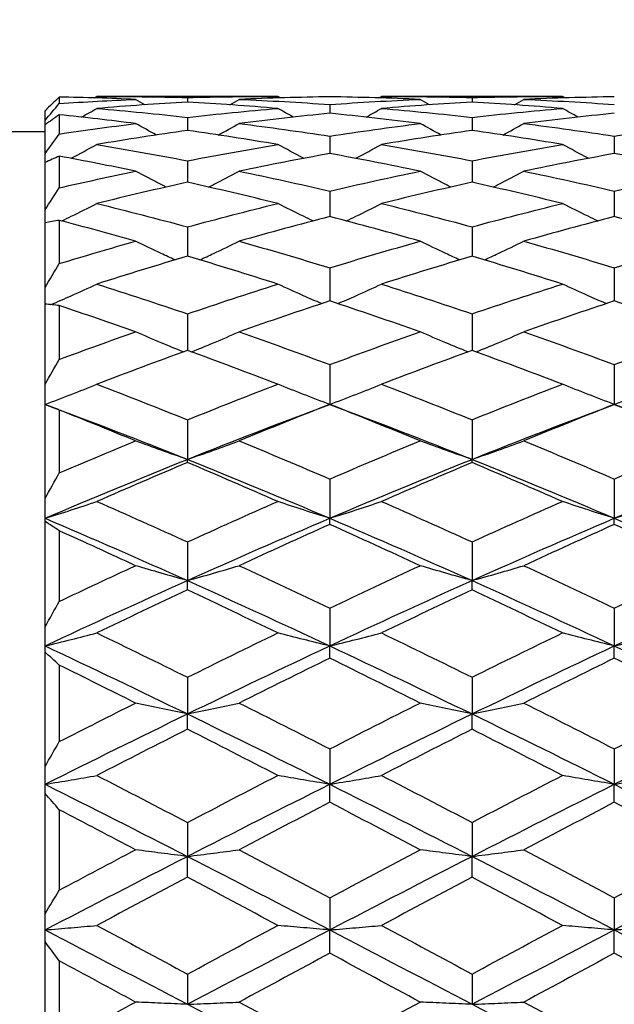
# Model space of a CAD drawing. Units: millimetres. Extents: x 32 to 1156, y 32 to 808.
# Drawn here: x 183 to 187, y 317 to 323 of the extents above; entities that cross this region are included whole.
import ezdxf

# ---------------------------------------------------------------- set-up
doc = ezdxf.new("R2010")
doc.units = ezdxf.units.MM
doc.header["$LTSCALE"] = 4
doc.layers.add('Dimension (ISO)', color=7, linetype='Continuous', lineweight=18, true_color=0x00003f)
doc.layers.add('Visible (ISO)', color=7, linetype='Continuous', lineweight=25, true_color=0x00003f)
doc.styles.add('Samuel Heath (ISO)', font='tahoma.ttf')
doc.dimstyles.new('Samuel Heath (ISO)', dxfattribs={"dimscale": 4, "dimtxt": 3, "dimasz": 2.5, "dimexe": 1, "dimexo": 1.5, "dimgap": 0.762, "dimtad": 0, "dimtih": 1, "dimtoh": 1, "dimrnd": 1e-08, "dimzin": 0, "dimdsep": 46, "dimtxsty": 'Samuel Heath (ISO)', "dimcen": 0.09, "dimdle": 10, "dimclrd": 256, "dimclre": 256, "dimclrt": 256, "dimazin": 0, "dimtfac": 1, "dimtmove": 0, "dimatfit": 3, "dimfxl": 0, "dimtolj": 1, "dimtzin": 0, "dimlwd": 15, "dimlwe": 15, "dimarcsym": 0})

# ---------------------------------------------------------------- blocks, each defined once
blk = doc.blocks.new('*D6')
at = {"layer": 'Defpoints', "color": 0, "transparency": 16777216}
for p in [(258.102, 476.0934), (131.7847, 280.2934), (188.102, 280.2934)]:
    blk.add_point(p, dxfattribs=at)
at = {"layer": 'Dimension (ISO)', "color": 176, "lineweight": 15, "true_color": 0x000080, "transparency": 16777216}
for p, q in [((252.102, 476.0934), (127.7847, 476.0934)), ((131.7847, 466.0934), (131.7847, 387.5154)), ((131.7847, 290.2934), (131.7847, 368.8713)), ((182.102, 280.2934), (127.7847, 280.2934))]:
    blk.add_line(p, q, dxfattribs=at)
at = {"layer": 'Dimension (ISO)', "color": 176, "true_color": 0x000080, "transparency": 16777216}
for points in [[(130.118, 466.0934), (133.4514, 466.0934), (131.7847, 476.0934)], [(130.118, 290.2934), (133.4514, 290.2934), (131.7847, 280.2934)]]:
    blk.add_solid(points, dxfattribs=at)
at = {"layer": 'Dimension (ISO)', "color": 176, "lineweight": 18, "true_color": 0x000080, "transparency": 16777216, "insert": (131.7847, 384.4674), "char_height": 12, "attachment_point": 2, "style": 'Samuel Heath (ISO)'}
blk.add_mtext('\\A1;195.80', dxfattribs=at)

msp = doc.modelspace()

# ---------------------------------------------------------------- linework, layer by layer
at = {"layer": 'Visible (ISO)'}
for p, q in [((184.4219, 322.8934), (183.1497, 322.8934)), ((186.4219, 322.8934), (185.1497, 322.8934)), ((182.8858, 322.8888), (182.8858, 322.8432)), ((183.7858, 322.8847), (183.7858, 322.8538)), ((184.7858, 322.8365), (184.7858, 322.7748)), ((185.7858, 322.8847), (185.7858, 322.8538)), ((182.7858, 322.7245), (182.7858, 322.7926)), ((182.8858, 322.7646), (182.8858, 322.629)), ((182.7858, 322.6934), (182.7858, 322.7245)), ((182.7858, 322.4905), (182.7858, 322.6934)), ((183.7858, 322.746), (183.7858, 322.6539)), ((185.7858, 322.746), (185.7858, 322.6539)), ((182.7858, 322.6434), (180.4858, 322.6434)), ((184.7858, 322.6139), (184.7858, 322.492)), ((186.7858, 322.6139), (186.7858, 322.492)), ((182.7858, 322.4292), (182.7858, 322.4905)), ((182.7858, 322.0966), (182.7858, 322.4292)), ((182.8858, 322.4736), (182.8858, 322.2513)), ((183.7858, 322.441), (183.7858, 322.2901)), ((185.7858, 322.441), (185.7858, 322.2901)), ((184.7858, 322.2283), (184.7858, 322.0493)), ((186.7858, 322.2283), (186.7858, 322.0493)), ((182.7858, 322.0065), (182.7858, 322.0966)), ((182.7858, 321.5524), (182.7858, 322.0065)), ((182.8858, 322.0231), (182.8858, 321.7196)), ((183.7858, 321.9772), (183.7858, 321.7711)), ((185.7858, 321.9772), (185.7858, 321.7711)), ((184.7858, 321.6892), (184.7858, 321.4574)), ((186.7858, 321.6892), (186.7858, 321.4574)), ((182.7858, 321.4357), (182.7858, 321.5524)), ((182.7858, 320.8714), (182.7858, 321.4357)), ((182.8858, 321.4241), (182.8858, 321.0469)), ((183.7858, 321.3661), (183.7858, 321.11)), ((185.7858, 321.3661), (185.7858, 321.11)), ((184.7858, 321.0098), (184.7858, 320.731)), ((186.7858, 321.0098), (186.7858, 320.731)), ((182.7858, 320.731), (182.7858, 320.8714)), ((182.7858, 320.0702), (182.7858, 320.731)), ((182.8858, 320.6914), (182.8858, 320.2497)), ((183.7858, 320.6227), (183.7858, 320.3447)), ((185.7858, 320.6227), (185.7858, 320.3447)), ((183.7858, 320.3228), (183.7858, 320.3447)), ((185.7858, 320.3228), (185.7858, 320.3447)), ((184.7858, 320.2069), (184.7858, 319.9315)), ((186.7858, 320.2069), (186.7858, 319.9315)), ((182.7858, 319.9315), (182.7858, 320.0702)), ((182.7858, 319.9096), (182.7858, 319.9315)), ((184.7858, 319.8879), (184.7858, 319.9315)), ((186.7858, 319.8879), (186.7858, 319.9315)), ((182.7858, 319.1686), (182.7858, 319.9096)), ((182.8858, 319.843), (182.8858, 319.3478)), ((183.7858, 319.7653), (183.7858, 319.4941)), ((185.7858, 319.7653), (185.7858, 319.4941)), ((183.7858, 319.429), (183.7858, 319.4941)), ((185.7858, 319.429), (185.7858, 319.4941)), ((184.7858, 319.3003), (184.7858, 319.0351)), ((186.7858, 319.3003), (186.7858, 319.0351)), ((182.7858, 319.0351), (182.7858, 319.1686)), ((182.7858, 318.9917), (182.7858, 319.0351)), ((184.7858, 318.9489), (184.7858, 319.0351)), ((186.7858, 318.9489), (186.7858, 319.0351)), ((182.7858, 318.1889), (182.7858, 318.9917)), ((182.8858, 318.8999), (182.8858, 318.3632)), ((183.7858, 318.815), (183.7858, 318.5573)), ((185.7858, 318.815), (185.7858, 318.5573)), ((183.7858, 318.4506), (183.7858, 318.5573)), ((185.7858, 318.4506), (185.7858, 318.5573)), ((184.7858, 318.3122), (184.7858, 318.0638)), ((186.7858, 318.3122), (186.7858, 318.0638)), ((182.7858, 318.0638), (182.7858, 318.1889)), ((182.7858, 318), (182.7858, 318.0638)), ((184.7858, 317.9372), (184.7858, 318.0638)), ((186.7858, 317.9372), (186.7858, 318.0638)), ((182.7858, 317.1551), (182.7858, 318)), ((182.8858, 317.8851), (182.8858, 317.3203)), ((183.7858, 317.7952), (183.7858, 317.5574)), ((185.7858, 317.7952), (185.7858, 317.5574)), ((183.7858, 317.4117), (183.7858, 317.5574)), ((185.7858, 317.4117), (185.7858, 317.5574)), ((184.7858, 317.2671), (184.7858, 317.0415)), ((186.7858, 317.2671), (186.7858, 317.0415)), ((182.7858, 317.0415), (182.7858, 317.1551)), ((182.7858, 316.9589), (182.7858, 317.0415)), ((184.7858, 316.8776), (184.7858, 317.0415)), ((186.7858, 316.8776), (186.7858, 317.0415)), ((182.7858, 316.0926), (182.7858, 316.9589)), ((182.8858, 316.8238), (182.8858, 316.2447)), ((183.7858, 316.7311), (183.7858, 316.519)), ((185.7858, 316.7311), (185.7858, 316.519))]:
    msp.add_line(p, q, dxfattribs=at)
for points in [[(183.131, 322.8827), (183.1373, 322.8862), (183.1435, 322.8898), (183.1497, 322.8934)], [(183.1497, 322.8934), (183.3618, 322.8934), (183.5738, 322.8905), (183.7858, 322.8847)], [(183.7858, 322.8847), (183.9979, 322.8905), (184.2099, 322.8934), (184.4219, 322.8934)], [(184.4406, 322.8827), (184.4344, 322.8862), (184.4281, 322.8898), (184.4219, 322.8934)], [(185.131, 322.8827), (185.1373, 322.8862), (185.1435, 322.8898), (185.1497, 322.8934)], [(185.1497, 322.8934), (185.3618, 322.8934), (185.5738, 322.8905), (185.7858, 322.8847)], [(185.7858, 322.8847), (185.9979, 322.8905), (186.2099, 322.8934), (186.4219, 322.8934)], [(186.4406, 322.8827), (186.4344, 322.8862), (186.4281, 322.8898), (186.4219, 322.8934)], [(182.8858, 322.8888), (182.8524, 322.8572), (182.819, 322.8251), (182.7858, 322.7926)], [(182.7858, 322.7245), (182.819, 322.7644), (182.8524, 322.804), (182.8858, 322.8432)], [(183.4219, 322.8721), (183.2432, 322.8797), (183.0645, 322.8853), (182.8858, 322.8888)], [(182.8858, 322.8432), (183.0645, 322.8549), (183.2432, 322.8645), (183.4219, 322.8721)], [(183.7858, 322.8538), (183.5738, 322.8415), (183.3618, 322.8264), (183.1497, 322.8084)], [(183.4879, 322.8347), (183.4658, 322.8471), (183.4439, 322.8595), (183.4219, 322.8721)], [(184.4219, 322.8084), (184.2099, 322.8264), (183.9979, 322.8415), (183.7858, 322.8538)], [(184.0838, 322.8347), (184.1058, 322.8471), (184.1278, 322.8595), (184.1497, 322.8721)], [(184.7858, 322.8905), (184.5738, 322.8873), (184.3618, 322.8811), (184.1497, 322.8721)], [(184.1497, 322.8721), (184.3618, 322.8631), (184.5738, 322.8512), (184.7858, 322.8365)], [(185.4219, 322.8721), (185.2099, 322.8811), (184.9979, 322.8873), (184.7858, 322.8905)], [(184.7858, 322.8365), (184.9979, 322.8512), (185.2099, 322.8631), (185.4219, 322.8721)], [(185.7858, 322.8538), (185.5738, 322.8415), (185.3618, 322.8264), (185.1497, 322.8084)], [(185.4879, 322.8347), (185.4658, 322.8471), (185.4439, 322.8595), (185.4219, 322.8721)], [(186.4219, 322.8084), (186.2099, 322.8264), (185.9979, 322.8415), (185.7858, 322.8538)], [(186.0838, 322.8347), (186.1058, 322.8471), (186.1278, 322.8595), (186.1497, 322.8721)], [(186.7858, 322.8905), (186.5738, 322.8873), (186.3618, 322.8811), (186.1497, 322.8721)], [(186.1497, 322.8721), (186.3618, 322.8631), (186.5738, 322.8512), (186.7858, 322.8365)], [(182.8858, 322.7646), (182.8524, 322.7413), (182.819, 322.7176), (182.7858, 322.6934)], [(183.4219, 322.7027), (183.2432, 322.7253), (183.0645, 322.7459), (182.8858, 322.7646)], [(183.0415, 322.7478), (183.0777, 322.7678), (183.1137, 322.788), (183.1497, 322.8084)], [(183.1497, 322.8084), (183.3618, 322.7904), (183.5738, 322.7696), (183.7858, 322.746)], [(183.7858, 322.746), (183.9979, 322.7696), (184.2099, 322.7904), (184.4219, 322.8084)], [(184.7858, 322.7748), (184.5738, 322.7536), (184.3618, 322.7295), (184.1497, 322.7027)], [(184.5302, 322.7478), (184.494, 322.7678), (184.4579, 322.788), (184.4219, 322.8084)], [(185.4219, 322.7027), (185.2099, 322.7295), (184.9979, 322.7536), (184.7858, 322.7748)], [(185.0415, 322.7478), (185.0777, 322.7678), (185.1137, 322.788), (185.1497, 322.8084)], [(185.1497, 322.8084), (185.3618, 322.7904), (185.5738, 322.7696), (185.7858, 322.746)], [(185.7858, 322.746), (185.9979, 322.7696), (186.2099, 322.7904), (186.4219, 322.8084)], [(186.7858, 322.7748), (186.5738, 322.7536), (186.3618, 322.7295), (186.1497, 322.7027)], [(186.5302, 322.7478), (186.494, 322.7678), (186.4579, 322.788), (186.4219, 322.8084)], [(182.8858, 322.629), (183.0645, 322.6555), (183.2432, 322.6801), (183.4219, 322.7027)], [(183.5687, 322.6222), (183.5196, 322.6487), (183.4706, 322.6755), (183.4219, 322.7027)], [(184.003, 322.6222), (184.0521, 322.6487), (184.101, 322.6755), (184.1497, 322.7027)], [(184.1497, 322.7027), (184.3618, 322.6759), (184.5738, 322.6463), (184.7858, 322.6139)], [(184.7858, 322.6139), (184.9979, 322.6463), (185.2099, 322.6759), (185.4219, 322.7027)], [(185.5687, 322.6222), (185.5196, 322.6487), (185.4706, 322.6755), (185.4219, 322.7027)], [(186.003, 322.6222), (186.0521, 322.6487), (186.101, 322.6755), (186.1497, 322.7027)], [(186.1497, 322.7027), (186.3618, 322.6759), (186.5738, 322.6463), (186.7858, 322.6139)], [(186.7858, 322.6139), (186.9979, 322.6463), (187.2099, 322.6759), (187.4219, 322.7027)], [(182.7858, 322.4905), (182.819, 322.537), (182.8524, 322.5832), (182.8858, 322.629)], [(183.7858, 322.6539), (183.5738, 322.6239), (183.3618, 322.5912), (183.1497, 322.5556)], [(184.4219, 322.5556), (184.2099, 322.5912), (183.9979, 322.6239), (183.7858, 322.6539)], [(185.7858, 322.6539), (185.5738, 322.6239), (185.3618, 322.5912), (185.1497, 322.5556)], [(186.4219, 322.5556), (186.2099, 322.5912), (185.9979, 322.6239), (185.7858, 322.6539)], [(183.1497, 322.5556), (183.3618, 322.5201), (183.5738, 322.4819), (183.7858, 322.441)], [(183.7858, 322.441), (183.9979, 322.4819), (184.2099, 322.5201), (184.4219, 322.5556)], [(185.1497, 322.5556), (185.3618, 322.5201), (185.5738, 322.4819), (185.7858, 322.441)], [(185.7858, 322.441), (185.9979, 322.4819), (186.2099, 322.5201), (186.4219, 322.5556)], [(184.7858, 322.492), (184.5738, 322.4534), (184.3618, 322.4121), (184.1497, 322.3681)], [(185.4219, 322.3681), (185.2099, 322.4121), (184.9979, 322.4534), (184.7858, 322.492)], [(186.7858, 322.492), (186.5738, 322.4534), (186.3618, 322.4121), (186.1497, 322.3681)], [(187.4219, 322.3681), (187.2099, 322.4121), (186.9979, 322.4534), (186.7858, 322.492)], [(182.8858, 322.4736), (182.8524, 322.4593), (182.819, 322.4445), (182.7858, 322.4292)], [(183.4219, 322.3681), (183.2432, 322.4052), (183.0645, 322.4404), (182.8858, 322.4736)], [(182.8858, 322.2513), (183.0645, 322.2921), (183.2432, 322.3311), (183.4219, 322.3681)], [(184.1497, 322.3681), (184.3618, 322.3242), (184.5738, 322.2775), (184.7858, 322.2283)], [(184.7858, 322.2283), (184.9979, 322.2775), (185.2099, 322.3242), (185.4219, 322.3681)], [(186.1497, 322.3681), (186.3618, 322.3242), (186.5738, 322.2775), (186.7858, 322.2283)], [(186.7858, 322.2283), (186.9979, 322.2775), (187.2099, 322.3242), (187.4219, 322.3681)], [(183.7858, 322.2901), (183.5738, 322.2431), (183.3618, 322.1935), (183.1497, 322.1413)], [(184.4219, 322.1413), (184.2099, 322.1935), (183.9979, 322.2431), (183.7858, 322.2901)], [(185.7858, 322.2901), (185.5738, 322.2431), (185.3618, 322.1935), (185.1497, 322.1413)], [(186.4219, 322.1413), (186.2099, 322.1935), (185.9979, 322.2431), (185.7858, 322.2901)], [(182.7858, 322.0966), (182.819, 322.1485), (182.8524, 322.2001), (182.8858, 322.2513)], [(183.1497, 322.1413), (183.3618, 322.0891), (183.5738, 322.0344), (183.7858, 321.9772)], [(183.7858, 321.9772), (183.9979, 322.0344), (184.2099, 322.0891), (184.4219, 322.1413)], [(185.1497, 322.1413), (185.3618, 322.0891), (185.5738, 322.0344), (185.7858, 321.9772)], [(185.7858, 321.9772), (185.9979, 322.0344), (186.2099, 322.0891), (186.4219, 322.1413)], [(182.8858, 322.0231), (182.8524, 322.0181), (182.819, 322.0125), (182.7858, 322.0065)], [(183.4219, 321.8766), (183.2432, 321.9272), (183.0645, 321.976), (182.8858, 322.0231)], [(184.7858, 322.0493), (184.5738, 321.9942), (184.3618, 321.9366), (184.1497, 321.8766)], [(185.4219, 321.8766), (185.2099, 321.9366), (184.9979, 321.9942), (184.7858, 322.0493)], [(186.7858, 322.0493), (186.5738, 321.9942), (186.3618, 321.9366), (186.1497, 321.8766)], [(187.4219, 321.8766), (187.2099, 321.9366), (186.9979, 321.9942), (186.7858, 322.0493)], [(182.8858, 321.7196), (183.0645, 321.7736), (183.2432, 321.826), (183.4219, 321.8766)], [(184.1497, 321.8766), (184.3618, 321.8165), (184.5738, 321.7541), (184.7858, 321.6892)], [(184.7858, 321.6892), (184.9979, 321.7541), (185.2099, 321.8165), (185.4219, 321.8766)], [(186.1497, 321.8766), (186.3618, 321.8165), (186.5738, 321.7541), (186.7858, 321.6892)], [(186.7858, 321.6892), (186.9979, 321.7541), (187.2099, 321.8165), (187.4219, 321.8766)], [(182.7858, 321.5524), (182.819, 321.6084), (182.8524, 321.6641), (182.8858, 321.7196)], [(183.7858, 321.7711), (183.5738, 321.7083), (183.3618, 321.6431), (183.1497, 321.5756)], [(184.4219, 321.5756), (184.2099, 321.6431), (183.9979, 321.7083), (183.7858, 321.7711)], [(185.7858, 321.7711), (185.5738, 321.7083), (185.3618, 321.6431), (185.1497, 321.5756)], [(186.4219, 321.5756), (186.2099, 321.6431), (185.9979, 321.7083), (185.7858, 321.7711)], [(183.1497, 321.5756), (183.3618, 321.508), (183.5738, 321.4382), (183.7858, 321.3661)], [(183.7858, 321.3661), (183.9979, 321.4382), (184.2099, 321.508), (184.4219, 321.5756)], [(185.1497, 321.5756), (185.3618, 321.508), (185.5738, 321.4382), (185.7858, 321.3661)], [(185.7858, 321.3661), (185.9979, 321.4382), (186.2099, 321.508), (186.4219, 321.5756)], [(184.7858, 321.4574), (184.5738, 321.3872), (184.3618, 321.3148), (184.1497, 321.2402)], [(185.4219, 321.2402), (185.2099, 321.3148), (184.9979, 321.3872), (184.7858, 321.4574)], [(186.7858, 321.4574), (186.5738, 321.3872), (186.3618, 321.3148), (186.1497, 321.2402)], [(187.4219, 321.2402), (187.2099, 321.3148), (186.9979, 321.3872), (186.7858, 321.4574)], [(182.8858, 321.4241), (182.8524, 321.4285), (182.819, 321.4323), (182.7858, 321.4357)], [(183.4219, 321.2402), (183.2432, 321.3031), (183.0645, 321.3644), (182.8858, 321.4241)], [(182.8858, 321.0469), (183.0645, 321.1128), (183.2432, 321.1773), (183.4219, 321.2402)], [(184.1497, 321.2402), (184.3618, 321.1655), (184.5738, 321.0887), (184.7858, 321.0098)], [(184.7858, 321.0098), (184.9979, 321.0887), (185.2099, 321.1655), (185.4219, 321.2402)], [(186.1497, 321.2402), (186.3618, 321.1655), (186.5738, 321.0887), (186.7858, 321.0098)], [(186.7858, 321.0098), (186.9979, 321.0887), (187.2099, 321.1655), (187.4219, 321.2402)], [(183.7858, 321.11), (183.5738, 321.0329), (183.3618, 320.9536), (183.1497, 320.8724)], [(184.4219, 320.8724), (184.2099, 320.9536), (183.9979, 321.0329), (183.7858, 321.11)], [(185.7858, 321.11), (185.5738, 321.0329), (185.3618, 320.9536), (185.1497, 320.8724)], [(186.4219, 320.8724), (186.2099, 320.9536), (185.9979, 321.0329), (185.7858, 321.11)], [(182.7858, 320.8714), (182.819, 320.93), (182.8524, 320.9885), (182.8858, 321.0469)], [(183.1497, 320.8724), (183.3618, 320.7911), (183.5738, 320.7079), (183.7858, 320.6227)], [(183.7858, 320.6227), (183.9979, 320.7079), (184.2099, 320.7911), (184.4219, 320.8724)], [(185.1497, 320.8724), (185.3618, 320.7911), (185.5738, 320.7079), (185.7858, 320.6227)], [(185.7858, 320.6227), (185.9979, 320.7079), (186.2099, 320.7911), (186.4219, 320.8724)], [(182.7858, 320.731), (183.1192, 320.6069), (183.4525, 320.478), (183.7858, 320.3447)], [(182.8858, 320.6914), (182.8524, 320.7051), (182.819, 320.7182), (182.7858, 320.731)], [(183.4219, 320.4745), (183.2432, 320.5482), (183.0645, 320.6205), (182.8858, 320.6914)], [(183.7858, 320.3447), (184.1192, 320.478), (184.4525, 320.6069), (184.7858, 320.731)], [(184.7858, 320.731), (184.5738, 320.6474), (184.3618, 320.5619), (184.1497, 320.4745)], [(185.4219, 320.4745), (185.2099, 320.5619), (184.9979, 320.6474), (184.7858, 320.731)], [(184.7858, 320.731), (185.1192, 320.6069), (185.4525, 320.478), (185.7858, 320.3447)], [(185.7858, 320.3447), (186.1192, 320.478), (186.4525, 320.6069), (186.7858, 320.731)], [(186.7858, 320.731), (186.5738, 320.6474), (186.3618, 320.5619), (186.1497, 320.4745)], [(187.4219, 320.4745), (187.2099, 320.5619), (186.9979, 320.6474), (186.7858, 320.731)], [(186.7858, 320.731), (187.1192, 320.6069), (187.4525, 320.478), (187.7858, 320.3447)], [(182.8858, 320.2497), (183.0645, 320.3259), (183.2432, 320.4009), (183.4219, 320.4745)], [(184.1497, 320.4745), (184.3618, 320.3872), (184.5738, 320.2979), (184.7858, 320.2069)], [(184.7858, 320.2069), (184.9979, 320.2979), (185.2099, 320.3872), (185.4219, 320.4745)], [(186.1497, 320.4745), (186.3618, 320.3872), (186.5738, 320.2979), (186.7858, 320.2069)], [(186.7858, 320.2069), (186.9979, 320.2979), (187.2099, 320.3872), (187.4219, 320.4745)], [(182.7858, 319.9315), (183.1192, 320.0734), (183.4525, 320.2113), (183.7858, 320.3447)], [(183.7858, 320.3447), (184.1192, 320.2113), (184.4525, 320.0734), (184.7858, 319.9315)], [(184.7858, 319.9315), (185.1192, 320.0734), (185.4525, 320.2113), (185.7858, 320.3447)], [(185.7858, 320.3447), (186.1192, 320.2113), (186.4525, 320.0734), (186.7858, 319.9315)], [(186.7858, 319.9315), (187.1192, 320.0734), (187.4525, 320.2113), (187.7858, 320.3447)], [(183.7858, 320.3228), (183.5738, 320.2333), (183.3618, 320.142), (183.1497, 320.0491)], [(184.4219, 320.0491), (184.2099, 320.142), (183.9979, 320.2333), (183.7858, 320.3228)], [(185.7858, 320.3228), (185.5738, 320.2333), (185.3618, 320.142), (185.1497, 320.0491)], [(186.4219, 320.0491), (186.2099, 320.142), (185.9979, 320.2333), (185.7858, 320.3228)], [(182.7858, 320.0702), (182.819, 320.1301), (182.8524, 320.19), (182.8858, 320.2497)], [(183.1497, 320.0491), (183.3618, 319.9561), (183.5738, 319.8615), (183.7858, 319.7653)], [(183.7858, 319.7653), (183.9979, 319.8615), (184.2099, 319.9561), (184.4219, 320.0491)], [(185.1497, 320.0491), (185.3618, 319.9561), (185.5738, 319.8615), (185.7858, 319.7653)], [(185.7858, 319.7653), (185.9979, 319.8615), (186.2099, 319.9561), (186.4219, 320.0491)], [(182.7858, 319.9315), (183.1192, 319.7896), (183.4525, 319.6437), (183.7858, 319.4941)], [(183.7858, 319.4941), (184.1192, 319.6437), (184.4525, 319.7896), (184.7858, 319.9315)], [(184.7858, 319.9315), (185.1192, 319.7896), (185.4525, 319.6437), (185.7858, 319.4941)], [(185.7858, 319.4941), (186.1192, 319.6437), (186.4525, 319.7896), (186.7858, 319.9315)], [(186.7858, 319.9315), (187.1192, 319.7896), (187.4525, 319.6437), (187.7858, 319.4941)], [(182.8858, 319.843), (182.8524, 319.8656), (182.819, 319.8878), (182.7858, 319.9096)], [(184.7858, 319.8879), (184.5738, 319.793), (184.3618, 319.6966), (184.1497, 319.5986)], [(185.4219, 319.5986), (185.2099, 319.6966), (184.9979, 319.793), (184.7858, 319.8879)], [(186.7858, 319.8879), (186.5738, 319.793), (186.3618, 319.6966), (186.1497, 319.5986)], [(187.4219, 319.5986), (187.2099, 319.6966), (186.9979, 319.793), (186.7858, 319.8879)], [(183.4219, 319.5986), (183.2432, 319.6812), (183.0645, 319.7627), (182.8858, 319.843)], [(182.8858, 319.3478), (183.0645, 319.4324), (183.2432, 319.516), (183.4219, 319.5986)], [(184.1497, 319.5986), (184.3618, 319.5006), (184.5738, 319.4012), (184.7858, 319.3003)], [(184.7858, 319.3003), (184.9979, 319.4012), (185.2099, 319.5006), (185.4219, 319.5986)], [(186.1497, 319.5986), (186.3618, 319.5006), (186.5738, 319.4012), (186.7858, 319.3003)], [(186.7858, 319.3003), (186.9979, 319.4012), (187.2099, 319.5006), (187.4219, 319.5986)], [(182.7858, 319.0351), (183.1192, 319.1914), (183.4525, 319.3445), (183.7858, 319.4941)], [(183.7858, 319.4941), (184.1192, 319.3445), (184.4525, 319.1914), (184.7858, 319.0351)], [(184.7858, 319.0351), (185.1192, 319.1914), (185.4525, 319.3445), (185.7858, 319.4941)], [(185.7858, 319.4941), (186.1192, 319.3445), (186.4525, 319.1914), (186.7858, 319.0351)], [(186.7858, 319.0351), (187.1192, 319.1914), (187.4525, 319.3445), (187.7858, 319.4941)], [(183.7858, 319.429), (183.5738, 319.3294), (183.3618, 319.2283), (183.1497, 319.1259)], [(184.4219, 319.1259), (184.2099, 319.2283), (183.9979, 319.3294), (183.7858, 319.429)], [(185.7858, 319.429), (185.5738, 319.3294), (185.3618, 319.2283), (185.1497, 319.1259)], [(186.4219, 319.1259), (186.2099, 319.2283), (185.9979, 319.3294), (185.7858, 319.429)], [(182.7858, 319.1686), (182.819, 319.2284), (182.8524, 319.2881), (182.8858, 319.3478)], [(183.1497, 319.1259), (183.3618, 319.0235), (183.5738, 318.9198), (183.7858, 318.815)], [(183.7858, 318.815), (183.9979, 318.9198), (184.2099, 319.0235), (184.4219, 319.1259)], [(185.1497, 319.1259), (185.3618, 319.0235), (185.5738, 318.9198), (185.7858, 318.815)], [(185.7858, 318.815), (185.9979, 318.9198), (186.2099, 319.0235), (186.4219, 319.1259)], [(182.7858, 319.0351), (183.1192, 318.8788), (183.4525, 318.7194), (183.7858, 318.5573)], [(183.7858, 318.5573), (184.1192, 318.7194), (184.4525, 318.8788), (184.7858, 319.0351)], [(184.7858, 319.0351), (185.1192, 318.8788), (185.4525, 318.7194), (185.7858, 318.5573)], [(185.7858, 318.5573), (186.1192, 318.7194), (186.4525, 318.8788), (186.7858, 319.0351)], [(186.7858, 319.0351), (187.1192, 318.8788), (187.4525, 318.7194), (187.7858, 318.5573)], [(182.8858, 318.8999), (182.8524, 318.9309), (182.819, 318.9615), (182.7858, 318.9917)], [(183.4219, 318.6339), (183.2432, 318.7233), (183.0645, 318.812), (182.8858, 318.8999)], [(184.7858, 318.9489), (184.5738, 318.8451), (184.3618, 318.74), (184.1497, 318.6339)], [(185.4219, 318.6339), (185.2099, 318.74), (184.9979, 318.8451), (184.7858, 318.9489)], [(186.7858, 318.9489), (186.5738, 318.8451), (186.3618, 318.74), (186.1497, 318.6339)], [(187.4219, 318.6339), (187.2099, 318.74), (186.9979, 318.8451), (186.7858, 318.9489)], [(182.8858, 318.3632), (183.0645, 318.4542), (183.2432, 318.5444), (183.4219, 318.6339)], [(184.1497, 318.6339), (184.3618, 318.5277), (184.5738, 318.4205), (184.7858, 318.3122)], [(184.7858, 318.3122), (184.9979, 318.4205), (185.2099, 318.5277), (185.4219, 318.6339)], [(186.1497, 318.6339), (186.3618, 318.5277), (186.5738, 318.4205), (186.7858, 318.3122)], [(186.7858, 318.3122), (186.9979, 318.4205), (187.2099, 318.5277), (187.4219, 318.6339)], [(182.7858, 318.0638), (183.1192, 318.2306), (183.4525, 318.3953), (183.7858, 318.5573)], [(183.7858, 318.5573), (184.1192, 318.3953), (184.4525, 318.2306), (184.7858, 318.0638)], [(184.7858, 318.0638), (185.1192, 318.2306), (185.4525, 318.3953), (185.7858, 318.5573)], [(185.7858, 318.5573), (186.1192, 318.3953), (186.4525, 318.2306), (186.7858, 318.0638)], [(186.7858, 318.0638), (187.1192, 318.2306), (187.4525, 318.3953), (187.7858, 318.5573)], [(183.7858, 318.4506), (183.5738, 318.3433), (183.3618, 318.2349), (183.1497, 318.1256)], [(184.4219, 318.1256), (184.2099, 318.2349), (183.9979, 318.3433), (183.7858, 318.4506)], [(185.7858, 318.4506), (185.5738, 318.3433), (185.3618, 318.2349), (185.1497, 318.1256)], [(186.4219, 318.1256), (186.2099, 318.2349), (185.9979, 318.3433), (185.7858, 318.4506)], [(182.7858, 318.1889), (182.819, 318.2469), (182.8524, 318.305), (182.8858, 318.3632)], [(183.1497, 318.1256), (183.3618, 318.0163), (183.5738, 317.9061), (183.7858, 317.7952)], [(183.7858, 317.7952), (183.9979, 317.9061), (184.2099, 318.0163), (184.4219, 318.1256)], [(185.1497, 318.1256), (185.3618, 318.0163), (185.5738, 317.9061), (185.7858, 317.7952)], [(185.7858, 317.7952), (185.9979, 317.9061), (186.2099, 318.0163), (186.4219, 318.1256)], [(182.7858, 318.0638), (183.1192, 317.897), (183.4525, 317.728), (183.7858, 317.5574)], [(183.7858, 317.5574), (184.1192, 317.728), (184.4525, 317.897), (184.7858, 318.0638)], [(184.7858, 318.0638), (185.1192, 317.897), (185.4525, 317.728), (185.7858, 317.5574)], [(185.7858, 317.5574), (186.1192, 317.728), (186.4525, 317.897), (186.7858, 318.0638)], [(186.7858, 318.0638), (187.1192, 317.897), (187.4525, 317.728), (187.7858, 317.5574)], [(182.8858, 317.8851), (182.8524, 317.9238), (182.819, 317.9621), (182.7858, 318)], [(184.7858, 317.9372), (184.5738, 317.8269), (184.3618, 317.7159), (184.1497, 317.6041)], [(185.4219, 317.6041), (185.2099, 317.7159), (184.9979, 317.8269), (184.7858, 317.9372)], [(186.7858, 317.9372), (186.5738, 317.8269), (186.3618, 317.7159), (186.1497, 317.6041)], [(187.4219, 317.6041), (187.2099, 317.7159), (186.9979, 317.8269), (186.7858, 317.9372)], [(183.4219, 317.6041), (183.2432, 317.6983), (183.0645, 317.792), (182.8858, 317.8851)], [(182.8858, 317.3203), (183.0645, 317.4153), (183.2432, 317.51), (183.4219, 317.6041)], [(184.1497, 317.6041), (184.3618, 317.4924), (184.5738, 317.38), (184.7858, 317.2671)], [(184.7858, 317.2671), (184.9979, 317.38), (185.2099, 317.4924), (185.4219, 317.6041)], [(186.1497, 317.6041), (186.3618, 317.4924), (186.5738, 317.38), (186.7858, 317.2671)], [(186.7858, 317.2671), (186.9979, 317.38), (187.2099, 317.4924), (187.4219, 317.6041)], [(182.7858, 317.0415), (183.1192, 317.2147), (183.4525, 317.3869), (183.7858, 317.5574)], [(183.7858, 317.5574), (184.1192, 317.3869), (184.4525, 317.2147), (184.7858, 317.0415)], [(184.7858, 317.0415), (185.1192, 317.2147), (185.4525, 317.3869), (185.7858, 317.5574)], [(185.7858, 317.5574), (186.1192, 317.3869), (186.4525, 317.2147), (186.7858, 317.0415)], [(186.7858, 317.0415), (187.1192, 317.2147), (187.4525, 317.3869), (187.7858, 317.5574)], [(183.7858, 317.4117), (183.5738, 317.2993), (183.3618, 317.1862), (183.1497, 317.0728)], [(184.4219, 317.0728), (184.2099, 317.1862), (183.9979, 317.2993), (183.7858, 317.4117)], [(185.7858, 317.4117), (185.5738, 317.2993), (185.3618, 317.1862), (185.1497, 317.0728)], [(186.4219, 317.0728), (186.2099, 317.1862), (185.9979, 317.2993), (185.7858, 317.4117)], [(182.7858, 317.1551), (182.819, 317.21), (182.8524, 317.2651), (182.8858, 317.3203)], [(182.7858, 317.0415), (183.1192, 316.8682), (183.4525, 316.6939), (183.7858, 316.519)], [(183.1497, 317.0728), (183.3618, 316.9593), (183.5738, 316.8453), (183.7858, 316.7311)], [(183.7858, 316.7311), (183.9979, 316.8453), (184.2099, 316.9593), (184.4219, 317.0728)], [(183.7858, 316.519), (184.1192, 316.6939), (184.4525, 316.8682), (184.7858, 317.0415)], [(184.7858, 317.0415), (185.1192, 316.8682), (185.4525, 316.6939), (185.7858, 316.519)], [(185.1497, 317.0728), (185.3618, 316.9593), (185.5738, 316.8453), (185.7858, 316.7311)], [(185.7858, 316.7311), (185.9979, 316.8453), (186.2099, 316.9593), (186.4219, 317.0728)], [(185.7858, 316.519), (186.1192, 316.6939), (186.4525, 316.8682), (186.7858, 317.0415)], [(186.7858, 317.0415), (187.1192, 316.8682), (187.4525, 316.6939), (187.7858, 316.519)], [(182.8858, 316.8238), (182.8524, 316.8691), (182.819, 316.9142), (182.7858, 316.9589)], [(183.4219, 316.5347), (183.2432, 316.6313), (183.0645, 316.7277), (182.8858, 316.8238)], [(184.7858, 316.8776), (184.5738, 316.7636), (184.3618, 316.6493), (184.1497, 316.5347)], [(185.4219, 316.5347), (185.2099, 316.6493), (184.9979, 316.7636), (184.7858, 316.8776)], [(186.7858, 316.8776), (186.5738, 316.7636), (186.3618, 316.6493), (186.1497, 316.5347)], [(187.4219, 316.5347), (187.2099, 316.6493), (186.9979, 316.7636), (186.7858, 316.8776)], [(182.8858, 316.2447), (183.0645, 316.3415), (183.2432, 316.4382), (183.4219, 316.5347)], [(184.1497, 316.5347), (184.3618, 316.4202), (184.5738, 316.3054), (184.7858, 316.1905)], [(184.7858, 316.1905), (184.9979, 316.3054), (185.2099, 316.4202), (185.4219, 316.5347)], [(186.1497, 316.5347), (186.3618, 316.4202), (186.5738, 316.3054), (186.7858, 316.1905)], [(186.7858, 316.1905), (186.9979, 316.3054), (187.2099, 316.4202), (187.4219, 316.5347)], [(183.7858, 316.519), (184.1192, 316.3442), (184.4525, 316.1688), (184.7858, 315.9934)], [(185.7858, 316.519), (186.1192, 316.3442), (186.4525, 316.1688), (186.7858, 315.9934)]]:
    msp.add_open_spline(points, degree=3, dxfattribs=at)
for points, knots in [([(182.9674, 322.4583), (182.9683, 322.4588), (182.9693, 322.4593), (183.0303, 322.4912), (183.0902, 322.5232), (183.1497, 322.5556)], [0.02061964, 0.02061964, 0.02061964, 0.02061964, 0.02093369, 0.02093369, 0.04152754, 0.04152754, 0.04152754, 0.04152754]), ([(184.6042, 322.4583), (184.6033, 322.4588), (184.6024, 322.4593), (184.5413, 322.4912), (184.4815, 322.5232), (184.4219, 322.5556)], [0.02061964, 0.02061964, 0.02061964, 0.02061964, 0.02093369, 0.02093369, 0.04152754, 0.04152754, 0.04152754, 0.04152754]), ([(184.9674, 322.4583), (184.9683, 322.4588), (184.9693, 322.4593), (185.0303, 322.4912), (185.0902, 322.5232), (185.1497, 322.5556)], [0.02061964, 0.02061964, 0.02061964, 0.02061964, 0.02093369, 0.02093369, 0.04152754, 0.04152754, 0.04152754, 0.04152754]), ([(186.6042, 322.4583), (186.6033, 322.4588), (186.6024, 322.4593), (186.5413, 322.4912), (186.4815, 322.5232), (186.4219, 322.5556)], [0.02061964, 0.02061964, 0.02061964, 0.02061964, 0.02093369, 0.02093369, 0.04152754, 0.04152754, 0.04152754, 0.04152754]), ([(183.6375, 322.2568), (183.6254, 322.2628), (183.6134, 322.2689), (183.5413, 322.3055), (183.4815, 322.3366), (183.4219, 322.3681)], [0.01683078, 0.01683078, 0.01683078, 0.01683078, 0.02093369, 0.02093369, 0.04152754, 0.04152754, 0.04152754, 0.04152754]), ([(183.9342, 322.2568), (183.9462, 322.2628), (183.9582, 322.2689), (184.0303, 322.3055), (184.0902, 322.3366), (184.1497, 322.3681)], [0.01683078, 0.01683078, 0.01683078, 0.01683078, 0.02093369, 0.02093369, 0.04152754, 0.04152754, 0.04152754, 0.04152754]), ([(185.6375, 322.2568), (185.6254, 322.2628), (185.6134, 322.2689), (185.5413, 322.3055), (185.4815, 322.3366), (185.4219, 322.3681)], [0.01683078, 0.01683078, 0.01683078, 0.01683078, 0.02093369, 0.02093369, 0.04152754, 0.04152754, 0.04152754, 0.04152754]), ([(185.9342, 322.2568), (185.9462, 322.2628), (185.9582, 322.2689), (186.0303, 322.3055), (186.0902, 322.3366), (186.1497, 322.3681)], [0.01683078, 0.01683078, 0.01683078, 0.01683078, 0.02093369, 0.02093369, 0.04152754, 0.04152754, 0.04152754, 0.04152754]), ([(182.9027, 322.0187), (182.9252, 322.0295), (182.9477, 322.0405), (183.0303, 322.0809), (183.0902, 322.1109), (183.1497, 322.1413)], [0.01324739, 0.01324739, 0.01324739, 0.01324739, 0.02093369, 0.02093369, 0.04152754, 0.04152754, 0.04152754, 0.04152754]), ([(184.6689, 322.0187), (184.6464, 322.0295), (184.6239, 322.0405), (184.5413, 322.0809), (184.4815, 322.1109), (184.4219, 322.1413)], [0.01324739, 0.01324739, 0.01324739, 0.01324739, 0.02093369, 0.02093369, 0.04152754, 0.04152754, 0.04152754, 0.04152754]), ([(184.9027, 322.0187), (184.9252, 322.0295), (184.9477, 322.0405), (185.0303, 322.0809), (185.0902, 322.1109), (185.1497, 322.1413)], [0.01324739, 0.01324739, 0.01324739, 0.01324739, 0.02093369, 0.02093369, 0.04152754, 0.04152754, 0.04152754, 0.04152754]), ([(186.6689, 322.0187), (186.6464, 322.0295), (186.6239, 322.0405), (186.5413, 322.0809), (186.4815, 322.1109), (186.4219, 322.1413)], [0.01324739, 0.01324739, 0.01324739, 0.01324739, 0.02093369, 0.02093369, 0.04152754, 0.04152754, 0.04152754, 0.04152754]), ([(183.6991, 321.7453), (183.6665, 321.7603), (183.6339, 321.7754), (183.5413, 321.8188), (183.4815, 321.8474), (183.4219, 321.8766)], [0.00981621, 0.00981621, 0.00981621, 0.00981621, 0.02093369, 0.02093369, 0.04152754, 0.04152754, 0.04152754, 0.04152754]), ([(183.8725, 321.7453), (183.9051, 321.7603), (183.9377, 321.7754), (184.0303, 321.8188), (184.0902, 321.8474), (184.1497, 321.8766)], [0.00981621, 0.00981621, 0.00981621, 0.00981621, 0.02093369, 0.02093369, 0.04152754, 0.04152754, 0.04152754, 0.04152754]), ([(185.6991, 321.7453), (185.6665, 321.7603), (185.6339, 321.7754), (185.5413, 321.8188), (185.4815, 321.8474), (185.4219, 321.8766)], [0.00981621, 0.00981621, 0.00981621, 0.00981621, 0.02093369, 0.02093369, 0.04152754, 0.04152754, 0.04152754, 0.04152754]), ([(185.8725, 321.7453), (185.9051, 321.7603), (185.9377, 321.7754), (186.0303, 321.8188), (186.0902, 321.8474), (186.1497, 321.8766)], [0.00981621, 0.00981621, 0.00981621, 0.00981621, 0.02093369, 0.02093369, 0.04152754, 0.04152754, 0.04152754, 0.04152754]), ([(182.8268, 321.4313), (182.8748, 321.4519), (182.9226, 321.4728), (183.0303, 321.5207), (183.0902, 321.5479), (183.1497, 321.5756)], [0.00463839, 0.00463839, 0.00463839, 0.00463839, 0.02093369, 0.02093369, 0.04152754, 0.04152754, 0.04152754, 0.04152754]), ([(184.7285, 321.4384), (184.686, 321.4567), (184.6437, 321.4752), (184.5413, 321.5207), (184.4815, 321.5479), (184.4219, 321.5756)], [0.00649138, 0.00649138, 0.00649138, 0.00649138, 0.02093369, 0.02093369, 0.04152754, 0.04152754, 0.04152754, 0.04152754]), ([(184.8432, 321.4384), (184.8857, 321.4567), (184.928, 321.4752), (185.0303, 321.5207), (185.0902, 321.5479), (185.1497, 321.5756)], [0.00649138, 0.00649138, 0.00649138, 0.00649138, 0.02093369, 0.02093369, 0.04152754, 0.04152754, 0.04152754, 0.04152754]), ([(186.7285, 321.4384), (186.686, 321.4567), (186.6437, 321.4752), (186.5413, 321.5207), (186.4815, 321.5479), (186.4219, 321.5756)], [0.00649138, 0.00649138, 0.00649138, 0.00649138, 0.02093369, 0.02093369, 0.04152754, 0.04152754, 0.04152754, 0.04152754]), ([(183.7572, 321.0996), (183.7051, 321.1206), (183.6532, 321.1419), (183.5413, 321.1886), (183.4815, 321.2142), (183.4219, 321.2402)], [0.00323198, 0.00323198, 0.00323198, 0.00323198, 0.02093369, 0.02093369, 0.04152754, 0.04152754, 0.04152754, 0.04152754]), ([(183.8144, 321.0996), (183.8665, 321.1206), (183.9185, 321.1419), (184.0303, 321.1886), (184.0902, 321.2142), (184.1497, 321.2402)], [0.00323198, 0.00323198, 0.00323198, 0.00323198, 0.02093369, 0.02093369, 0.04152754, 0.04152754, 0.04152754, 0.04152754]), ([(185.7572, 321.0996), (185.7051, 321.1206), (185.6532, 321.1419), (185.5413, 321.1886), (185.4815, 321.2142), (185.4219, 321.2402)], [0.00323198, 0.00323198, 0.00323198, 0.00323198, 0.02093369, 0.02093369, 0.04152754, 0.04152754, 0.04152754, 0.04152754]), ([(185.8144, 321.0996), (185.8665, 321.1206), (185.9185, 321.1419), (186.0303, 321.1886), (186.0902, 321.2142), (186.1497, 321.2402)], [0.00323198, 0.00323198, 0.00323198, 0.00323198, 0.02093369, 0.02093369, 0.04152754, 0.04152754, 0.04152754, 0.04152754]), ([(182.7858, 320.731), (182.8476, 320.754), (182.909, 320.7773), (183.0303, 320.8245), (183.0902, 320.8482), (183.1497, 320.8724)], [0, 0, 0, 0, 0.02093369, 0.02093369, 0.04152754, 0.04152754, 0.04152754, 0.04152754]), ([(184.7858, 320.731), (184.7241, 320.754), (184.6626, 320.7773), (184.5413, 320.8245), (184.4815, 320.8482), (184.4219, 320.8724)], [0, 0, 0, 0, 0.02093369, 0.02093369, 0.04152754, 0.04152754, 0.04152754, 0.04152754]), ([(184.7858, 320.731), (184.8476, 320.754), (184.909, 320.7773), (185.0303, 320.8245), (185.0902, 320.8482), (185.1497, 320.8724)], [0, 0, 0, 0, 0.02093369, 0.02093369, 0.04152754, 0.04152754, 0.04152754, 0.04152754]), ([(186.7858, 320.731), (186.7241, 320.754), (186.6626, 320.7773), (186.5413, 320.8245), (186.4815, 320.8482), (186.4219, 320.8724)], [0, 0, 0, 0, 0.02093369, 0.02093369, 0.04152754, 0.04152754, 0.04152754, 0.04152754]), ([(186.7858, 320.731), (186.8476, 320.754), (186.909, 320.7773), (187.0303, 320.8245), (187.0902, 320.8482), (187.1497, 320.8724)], [0, 0, 0, 0, 0.02093369, 0.02093369, 0.04152754, 0.04152754, 0.04152754, 0.04152754]), ([(183.7858, 320.3447), (183.7241, 320.3658), (183.6626, 320.3872), (183.5413, 320.4305), (183.4815, 320.4524), (183.4219, 320.4745)], [0, 0, 0, 0, 0.02093369, 0.02093369, 0.04152754, 0.04152754, 0.04152754, 0.04152754]), ([(183.7858, 320.3447), (183.8476, 320.3658), (183.909, 320.3872), (184.0303, 320.4305), (184.0902, 320.4524), (184.1497, 320.4745)], [0, 0, 0, 0, 0.02093369, 0.02093369, 0.04152754, 0.04152754, 0.04152754, 0.04152754]), ([(185.7858, 320.3447), (185.7241, 320.3658), (185.6626, 320.3872), (185.5413, 320.4305), (185.4815, 320.4524), (185.4219, 320.4745)], [0, 0, 0, 0, 0.02093369, 0.02093369, 0.04152754, 0.04152754, 0.04152754, 0.04152754]), ([(185.7858, 320.3447), (185.8476, 320.3658), (185.909, 320.3872), (186.0303, 320.4305), (186.0902, 320.4524), (186.1497, 320.4745)], [0, 0, 0, 0, 0.02093369, 0.02093369, 0.04152754, 0.04152754, 0.04152754, 0.04152754]), ([(182.7858, 319.9315), (182.8476, 319.9506), (182.909, 319.97), (183.0303, 320.0092), (183.0902, 320.029), (183.1497, 320.0491)], [0, 0, 0, 0, 0.02093369, 0.02093369, 0.04152754, 0.04152754, 0.04152754, 0.04152754]), ([(184.7858, 319.9315), (184.7241, 319.9506), (184.6626, 319.97), (184.5413, 320.0092), (184.4815, 320.029), (184.4219, 320.0491)], [0, 0, 0, 0, 0.02093369, 0.02093369, 0.04152754, 0.04152754, 0.04152754, 0.04152754]), ([(184.7858, 319.9315), (184.8476, 319.9506), (184.909, 319.97), (185.0303, 320.0092), (185.0902, 320.029), (185.1497, 320.0491)], [0, 0, 0, 0, 0.02093369, 0.02093369, 0.04152754, 0.04152754, 0.04152754, 0.04152754]), ([(186.7858, 319.9315), (186.7241, 319.9506), (186.6626, 319.97), (186.5413, 320.0092), (186.4815, 320.029), (186.4219, 320.0491)], [0, 0, 0, 0, 0.02093369, 0.02093369, 0.04152754, 0.04152754, 0.04152754, 0.04152754]), ([(186.7858, 319.9315), (186.8476, 319.9506), (186.909, 319.97), (187.0303, 320.0092), (187.0902, 320.029), (187.1497, 320.0491)], [0, 0, 0, 0, 0.02093369, 0.02093369, 0.04152754, 0.04152754, 0.04152754, 0.04152754]), ([(183.7858, 319.4941), (183.7241, 319.5111), (183.6626, 319.5283), (183.5413, 319.5632), (183.4815, 319.5807), (183.4219, 319.5986)], [0, 0, 0, 0, 0.02093369, 0.02093369, 0.04152754, 0.04152754, 0.04152754, 0.04152754]), ([(183.7858, 319.4941), (183.8476, 319.5111), (183.909, 319.5283), (184.0303, 319.5632), (184.0902, 319.5807), (184.1497, 319.5986)], [0, 0, 0, 0, 0.02093369, 0.02093369, 0.04152754, 0.04152754, 0.04152754, 0.04152754]), ([(185.7858, 319.4941), (185.7241, 319.5111), (185.6626, 319.5283), (185.5413, 319.5632), (185.4815, 319.5807), (185.4219, 319.5986)], [0, 0, 0, 0, 0.02093369, 0.02093369, 0.04152754, 0.04152754, 0.04152754, 0.04152754]), ([(185.7858, 319.4941), (185.8476, 319.5111), (185.909, 319.5283), (186.0303, 319.5632), (186.0902, 319.5807), (186.1497, 319.5986)], [0, 0, 0, 0, 0.02093369, 0.02093369, 0.04152754, 0.04152754, 0.04152754, 0.04152754]), ([(182.7858, 319.0351), (182.8476, 319.0498), (182.909, 319.0649), (183.0303, 319.0951), (183.0902, 319.1104), (183.1497, 319.1259)], [0, 0, 0, 0, 0.02093369, 0.02093369, 0.04152754, 0.04152754, 0.04152754, 0.04152754]), ([(184.7858, 319.0351), (184.7241, 319.0498), (184.6626, 319.0649), (184.5413, 319.0951), (184.4815, 319.1104), (184.4219, 319.1259)], [0, 0, 0, 0, 0.02093369, 0.02093369, 0.04152754, 0.04152754, 0.04152754, 0.04152754]), ([(184.7858, 319.0351), (184.8476, 319.0498), (184.909, 319.0649), (185.0303, 319.0951), (185.0902, 319.1104), (185.1497, 319.1259)], [0, 0, 0, 0, 0.02093369, 0.02093369, 0.04152754, 0.04152754, 0.04152754, 0.04152754]), ([(186.7858, 319.0351), (186.7241, 319.0498), (186.6626, 319.0649), (186.5413, 319.0951), (186.4815, 319.1104), (186.4219, 319.1259)], [0, 0, 0, 0, 0.02093369, 0.02093369, 0.04152754, 0.04152754, 0.04152754, 0.04152754]), ([(186.7858, 319.0351), (186.8476, 319.0498), (186.909, 319.0649), (187.0303, 319.0951), (187.0902, 319.1104), (187.1497, 319.1259)], [0, 0, 0, 0, 0.02093369, 0.02093369, 0.04152754, 0.04152754, 0.04152754, 0.04152754]), ([(183.7858, 318.5573), (183.7241, 318.5698), (183.6626, 318.5824), (183.5413, 318.6079), (183.4815, 318.6208), (183.4219, 318.6339)], [0, 0, 0, 0, 0.02093369, 0.02093369, 0.04152754, 0.04152754, 0.04152754, 0.04152754]), ([(183.7858, 318.5573), (183.8476, 318.5698), (183.909, 318.5824), (184.0303, 318.6079), (184.0902, 318.6208), (184.1497, 318.6339)], [0, 0, 0, 0, 0.02093369, 0.02093369, 0.04152754, 0.04152754, 0.04152754, 0.04152754]), ([(185.7858, 318.5573), (185.7241, 318.5698), (185.6626, 318.5824), (185.5413, 318.6079), (185.4815, 318.6208), (185.4219, 318.6339)], [0, 0, 0, 0, 0.02093369, 0.02093369, 0.04152754, 0.04152754, 0.04152754, 0.04152754]), ([(185.7858, 318.5573), (185.8476, 318.5698), (185.909, 318.5824), (186.0303, 318.6079), (186.0902, 318.6208), (186.1497, 318.6339)], [0, 0, 0, 0, 0.02093369, 0.02093369, 0.04152754, 0.04152754, 0.04152754, 0.04152754]), ([(182.7858, 318.0638), (182.8476, 318.0738), (182.909, 318.084), (183.0303, 318.1046), (183.0902, 318.115), (183.1497, 318.1256)], [0, 0, 0, 0, 0.02093369, 0.02093369, 0.04152754, 0.04152754, 0.04152754, 0.04152754]), ([(184.7858, 318.0638), (184.7241, 318.0738), (184.6626, 318.084), (184.5413, 318.1046), (184.4815, 318.115), (184.4219, 318.1256)], [0, 0, 0, 0, 0.02093369, 0.02093369, 0.04152754, 0.04152754, 0.04152754, 0.04152754]), ([(184.7858, 318.0638), (184.8476, 318.0738), (184.909, 318.084), (185.0303, 318.1046), (185.0902, 318.115), (185.1497, 318.1256)], [0, 0, 0, 0, 0.02093369, 0.02093369, 0.04152754, 0.04152754, 0.04152754, 0.04152754]), ([(186.7858, 318.0638), (186.7241, 318.0738), (186.6626, 318.084), (186.5413, 318.1046), (186.4815, 318.115), (186.4219, 318.1256)], [0, 0, 0, 0, 0.02093369, 0.02093369, 0.04152754, 0.04152754, 0.04152754, 0.04152754]), ([(186.7858, 318.0638), (186.8476, 318.0738), (186.909, 318.084), (187.0303, 318.1046), (187.0902, 318.115), (187.1497, 318.1256)], [0, 0, 0, 0, 0.02093369, 0.02093369, 0.04152754, 0.04152754, 0.04152754, 0.04152754]), ([(183.7858, 317.5574), (183.7241, 317.565), (183.6626, 317.5727), (183.5413, 317.5883), (183.4815, 317.5962), (183.4219, 317.6041)], [0, 0, 0, 0, 0.02093369, 0.02093369, 0.04152754, 0.04152754, 0.04152754, 0.04152754]), ([(183.7858, 317.5574), (183.8476, 317.565), (183.909, 317.5727), (184.0303, 317.5883), (184.0902, 317.5962), (184.1497, 317.6041)], [0, 0, 0, 0, 0.02093369, 0.02093369, 0.04152754, 0.04152754, 0.04152754, 0.04152754]), ([(185.7858, 317.5574), (185.7241, 317.565), (185.6626, 317.5727), (185.5413, 317.5883), (185.4815, 317.5962), (185.4219, 317.6041)], [0, 0, 0, 0, 0.02093369, 0.02093369, 0.04152754, 0.04152754, 0.04152754, 0.04152754]), ([(185.7858, 317.5574), (185.8476, 317.565), (185.909, 317.5727), (186.0303, 317.5883), (186.0902, 317.5962), (186.1497, 317.6041)], [0, 0, 0, 0, 0.02093369, 0.02093369, 0.04152754, 0.04152754, 0.04152754, 0.04152754]), ([(182.7858, 317.0415), (182.8476, 317.0466), (182.909, 317.0517), (183.0303, 317.0622), (183.0902, 317.0674), (183.1497, 317.0728)], [0, 0, 0, 0, 0.02093369, 0.02093369, 0.04152754, 0.04152754, 0.04152754, 0.04152754]), ([(184.7858, 317.0415), (184.7241, 317.0466), (184.6626, 317.0517), (184.5413, 317.0622), (184.4815, 317.0674), (184.4219, 317.0728)], [0, 0, 0, 0, 0.02093369, 0.02093369, 0.04152754, 0.04152754, 0.04152754, 0.04152754]), ([(184.7858, 317.0415), (184.8476, 317.0466), (184.909, 317.0517), (185.0303, 317.0622), (185.0902, 317.0674), (185.1497, 317.0728)], [0, 0, 0, 0, 0.02093369, 0.02093369, 0.04152754, 0.04152754, 0.04152754, 0.04152754]), ([(186.7858, 317.0415), (186.7241, 317.0466), (186.6626, 317.0517), (186.5413, 317.0622), (186.4815, 317.0674), (186.4219, 317.0728)], [0, 0, 0, 0, 0.02093369, 0.02093369, 0.04152754, 0.04152754, 0.04152754, 0.04152754]), ([(186.7858, 317.0415), (186.8476, 317.0466), (186.909, 317.0517), (187.0303, 317.0622), (187.0902, 317.0674), (187.1497, 317.0728)], [0, 0, 0, 0, 0.02093369, 0.02093369, 0.04152754, 0.04152754, 0.04152754, 0.04152754]), ([(183.7858, 316.519), (183.7241, 316.5216), (183.6626, 316.5242), (183.5413, 316.5294), (183.4815, 316.532), (183.4219, 316.5347)], [0, 0, 0, 0, 0.02093369, 0.02093369, 0.04152754, 0.04152754, 0.04152754, 0.04152754]), ([(183.7858, 316.519), (183.8476, 316.5216), (183.909, 316.5242), (184.0303, 316.5294), (184.0902, 316.532), (184.1497, 316.5347)], [0, 0, 0, 0, 0.02093369, 0.02093369, 0.04152754, 0.04152754, 0.04152754, 0.04152754]), ([(185.7858, 316.519), (185.7241, 316.5216), (185.6626, 316.5242), (185.5413, 316.5294), (185.4815, 316.532), (185.4219, 316.5347)], [0, 0, 0, 0, 0.02093369, 0.02093369, 0.04152754, 0.04152754, 0.04152754, 0.04152754]), ([(185.7858, 316.519), (185.8476, 316.5216), (185.909, 316.5242), (186.0303, 316.5294), (186.0902, 316.532), (186.1497, 316.5347)], [0, 0, 0, 0, 0.02093369, 0.02093369, 0.04152754, 0.04152754, 0.04152754, 0.04152754])]:
    msp.add_open_spline(points, degree=3, knots=knots, dxfattribs=at)

# ---------------------------------------------------------------- dimensions: what is measured, and where the dimension line sits
at = {"layer": 'Dimension (ISO)', "color": 176, "lineweight": 18, "true_color": 0x000080}
dim = msp.add_linear_dim(base=(131.7847, 280.2934), p1=(258.102, 476.0934), p2=(188.102, 280.2934), angle=90, dimstyle='Samuel Heath (ISO)', override={"dimgap": 0.762, "dimdec": 2, "dimtol": 0, "dimlim": 0, "dimtp": 0, "dimtm": 0, "dimtdec": 2, "dimtofl": 0, "dimatfit": 1}, dxfattribs=at)
dim.commit()
dim.dimension.update_dxf_attribs({"geometry": '*D6', "text_midpoint": (131.7847, 378.1934), "dimtype": 160})

doc.saveas('drawing.dxf')
